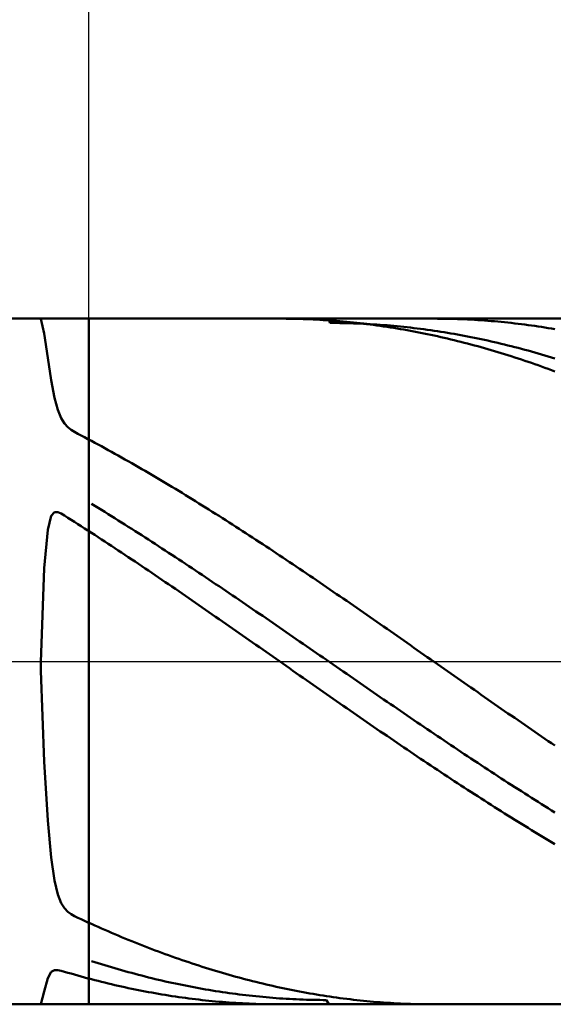
# Model space of a CAD drawing. Units: millimetres. Extents: x -69 to 36, y -20 to 52.
# Drawn here: x -1 to 7, y -5 to 9 of the extents above; entities that cross this region are included whole.
import ezdxf

# ---------------------------------------------------------------- set-up
doc = ezdxf.new("R2010")
doc.units = ezdxf.units.MM
doc.linetypes.add('LONGDASHDASH', pattern=[7, 4, -1, 1, -1])
for name, color, linetype, lineweight in [('1', 4, 'CONTINUOUS', 50), ('2', 7, 'CONTINUOUS', 25), ('4', 2, 'LONGDASHDASH', 25), ('CUT', 1, 'CONTINUOUS', 25), ('NOCUT', 7, 'CONTINUOUS', 25), ('SK1', 4, 'CONTINUOUS', 50), ('SK2', 7, 'CONTINUOUS', 25)]:
    doc.layers.add(name, color=color, linetype=linetype, lineweight=lineweight)
doc.styles.add('Monospac821 BT', font='txt', dxfattribs={"height": 3.5})
doc.dimstyles.get("Standard").update_dxf_attribs({"dimtxt": 3.5, "dimasz": 3, "dimexe": 1, "dimexo": 0.5, "dimgap": 0.8, "dimtad": 1, "dimtoh": 1, "dimzin": 1, "dimdsep": 46, "dimtxsty": 'Monospac821 BT', "dimcen": 2.5, "dimadec": 1, "dimazin": 0, "dimtfac": 1, "dimtdec": 4, "dimtix": 1, "dimtmove": 1, "dimatfit": 3, "dimfxl": 1, "dimtolj": 1, "dimtzin": 1, "dimarcsym": 0})

# ---------------------------------------------------------------- blocks, each defined once
blk = doc.blocks.new('*D746')
at = {"layer": 'SK2'}
for p, q in [((-51.999, 4.3), (-51.999, 47.046578)), ((14.001, 0), (14.001, 47.046578)), ((14.001, 45.046578), (-51.999, 45.046578))]:
    blk.add_line(p, q, dxfattribs=at)
at = {"layer": 'SK2', "color": 0}
for p in [(-51.999, 45.046578), (-51.999, 4.3), (14.001, 0)]:
    blk.add_point(p, dxfattribs=at)
at = {"layer": 'SK2'}
for points in [[(-51.999, 45.046578), (-49.520388, 45.372894), (-49.520388, 44.720263)], [(14.001, 45.046578), (11.522388, 44.720263), (11.522388, 45.372894)]]:
    blk.add_solid(points, dxfattribs=at)
at = {"layer": 'SK2', "insert": (-18.999, 45.046578), "char_height": 2, "attachment_point": 8}
blk.add_mtext('66+2', dxfattribs=at)
blk = doc.blocks.new('*D77e')
at = {"layer": '2'}
for p, q in [((0.001, 5), (0.001, 22.550831)), ((14.001, 0), (14.001, 22.550831)), ((14.001, 20.550831), (0.001, 20.550831))]:
    blk.add_line(p, q, dxfattribs=at)
at = {"layer": '2', "color": 0}
for p in [(0.001, 20.550831), (0.001, 5), (14.001, 0)]:
    blk.add_point(p, dxfattribs=at)
at = {"layer": '2'}
for points in [[(0.001, 20.550831), (2.479612, 20.877146), (2.479612, 20.224515)], [(14.001, 20.550831), (11.522388, 20.224515), (11.522388, 20.877146)]]:
    blk.add_solid(points, dxfattribs=at)
at = {"layer": '2', "insert": (7.001, 20.550831), "char_height": 2, "attachment_point": 8}
blk.add_mtext('14', dxfattribs=at)

msp = doc.modelspace()

# ---------------------------------------------------------------- linework, layer by layer
at = {"layer": '1'}
for p, q in [((0.001, 5), (0, 5)), ((0, 5), (0, -5)), ((0, 5), (0, -5)), ((13.701, 5), (0.001, 5)), ((0.001, 5), (0.001, -5)), ((0.001, 5), (0.001, -5)), ((2.829, 4.999902), (2.784352, 5)), ((2.878, 4.99957), (2.829, 4.999902)), ((2.927, 4.999002), (2.878, 4.99957)), ((2.976, 4.998199), (2.927, 4.999002)), ((3.025, 4.997161), (2.976, 4.998199)), ((3.074, 4.995887), (3.025, 4.997161)), ((3.123, 4.994378), (3.074, 4.995887)), ((3.172, 4.992634), (3.123, 4.994378)), ((3.221, 4.990655), (3.172, 4.992634)), ((3.27, 4.988441), (3.221, 4.990655)), ((3.319, 4.985992), (3.27, 4.988441)), ((3.368, 4.983308), (3.319, 4.985992)), ((3.417, 4.980389), (3.368, 4.983308)), ((3.466, 4.977236), (3.417, 4.980389)), ((3.515, 4.973849), (3.466, 4.977236)), ((3.515, 4.937774), (3.497623, 5)), ((3.564, 4.970227), (3.515, 4.973849)), ((3.564, 4.937576), (3.515, 4.937774)), ((3.613, 4.966372), (3.564, 4.970227)), ((3.613, 4.937144), (3.564, 4.937576)), ((3.662, 4.962282), (3.613, 4.966372)), ((3.662, 4.936481), (3.613, 4.937144)), ((3.711, 4.957959), (3.662, 4.962282)), ((3.711, 4.935585), (3.662, 4.936481)), ((3.76, 4.953402), (3.711, 4.957959)), ((3.76, 4.934456), (3.711, 4.935585)), ((3.809, 4.948612), (3.76, 4.953402)), ((3.809, 4.933095), (3.76, 4.934456)), ((3.858, 4.94359), (3.809, 4.948612)), ((3.858, 4.931502), (3.809, 4.933095)), ((3.907, 4.938334), (3.858, 4.94359)), ((3.907, 4.929677), (3.858, 4.931502)), ((3.956, 4.932846), (3.907, 4.938334)), ((3.956, 4.927619), (3.907, 4.929677)), ((4.005, 4.927125), (3.956, 4.932846)), ((4.005, 4.92533), (3.956, 4.927619)), ((4.054, 4.921173), (4.005, 4.927125)), ((4.054, 4.922808), (4.005, 4.92533)), ((4.103, 4.920055), (4.054, 4.922808)), ((4.103, 4.914989), (4.054, 4.921173)), ((4.152, 4.91707), (4.103, 4.920055)), ((4.152, 4.908573), (4.103, 4.914989)), ((4.201, 4.913853), (4.152, 4.91707)), ((4.201, 4.901926), (4.152, 4.908573)), ((4.25, 4.910406), (4.201, 4.913853)), ((4.25, 4.895049), (4.201, 4.901926)), ((4.299, 4.906727), (4.25, 4.910406)), ((4.299, 4.887941), (4.25, 4.895049)), ((4.348, 4.902816), (4.299, 4.906727)), ((4.348, 4.880602), (4.299, 4.887941)), ((4.397, 4.898675), (4.348, 4.902816)), ((4.446, 4.894304), (4.397, 4.898675)), ((4.495, 4.889702), (4.446, 4.894304)), ((4.544, 4.884869), (4.495, 4.889702)), ((4.593, 4.879807), (4.544, 4.884869)), ((5.034, 4.999998), (5.027681, 5)), ((5.083, 4.99985), (5.034, 4.999998)), ((5.132, 4.999466), (5.083, 4.99985)), ((5.181, 4.998848), (5.132, 4.999466)), ((5.23, 4.997993), (5.181, 4.998848)), ((5.279, 4.996904), (5.23, 4.997993)), ((5.328, 4.995579), (5.279, 4.996904)), ((5.377, 4.994018), (5.328, 4.995579)), ((5.426, 4.992223), (5.377, 4.994018)), ((5.475, 4.990193), (5.426, 4.992223)), ((5.524, 4.987927), (5.475, 4.990193)), ((5.573, 4.985427), (5.524, 4.987927)), ((5.622, 4.982692), (5.573, 4.985427)), ((5.671, 4.979723), (5.622, 4.982692)), ((5.72, 4.976519), (5.671, 4.979723)), ((5.769, 4.97308), (5.72, 4.976519)), ((5.818, 4.969408), (5.769, 4.97308)), ((5.867, 4.965501), (5.818, 4.969408)), ((5.916, 4.961361), (5.867, 4.965501)), ((5.965, 4.956987), (5.916, 4.961361)), ((6.014, 4.952379), (5.965, 4.956987)), ((6.063, 4.947539), (6.014, 4.952379)), ((6.112, 4.942465), (6.063, 4.947539)), ((6.161, 4.937159), (6.112, 4.942465)), ((6.21, 4.93162), (6.161, 4.937159)), ((6.259, 4.925849), (6.21, 4.93162)), ((6.308, 4.919846), (6.259, 4.925849)), ((6.357, 4.913611), (6.308, 4.919846)), ((6.406, 4.907145), (6.357, 4.913611)), ((6.455, 4.900448), (6.406, 4.907145)), ((6.504, 4.89352), (6.455, 4.900448)), ((6.553, 4.886362), (6.504, 4.89352)), ((6.602, 4.878974), (6.553, 4.886362)), ((4.397, 4.873034), (4.348, 4.880602)), ((4.446, 4.865237), (4.397, 4.873034)), ((4.495, 4.85721), (4.446, 4.865237)), ((4.544, 4.848955), (4.495, 4.85721)), ((4.593, 4.840471), (4.544, 4.848955)), ((4.642, 4.874515), (4.593, 4.879807)), ((4.642, 4.83176), (4.593, 4.840471)), ((4.691, 4.868993), (4.642, 4.874515)), ((4.691, 4.822821), (4.642, 4.83176)), ((4.74, 4.863242), (4.691, 4.868993)), ((4.74, 4.813655), (4.691, 4.822821)), ((4.789, 4.857262), (4.74, 4.863242)), ((4.789, 4.804262), (4.74, 4.813655)), ((4.838, 4.851054), (4.789, 4.857262)), ((4.838, 4.794643), (4.789, 4.804262)), ((4.887, 4.844617), (4.838, 4.851054)), ((4.887, 4.784798), (4.838, 4.794643)), ((4.936, 4.837952), (4.887, 4.844617)), ((4.936, 4.774728), (4.887, 4.784798)), ((4.985, 4.831059), (4.936, 4.837952)), ((4.985, 4.764433), (4.936, 4.774728)), ((5.034, 4.823938), (4.985, 4.831059)), ((5.034, 4.753914), (4.985, 4.764433)), ((5.083, 4.816591), (5.034, 4.823938)), ((5.083, 4.74317), (5.034, 4.753914)), ((5.132, 4.809016), (5.083, 4.816591)), ((5.132, 4.732204), (5.083, 4.74317)), ((5.181, 4.801215), (5.132, 4.809016)), ((5.23, 4.793188), (5.181, 4.801215)), ((5.279, 4.784936), (5.23, 4.793188)), ((5.328, 4.776458), (5.279, 4.784936)), ((5.377, 4.767755), (5.328, 4.776458)), ((5.426, 4.758828), (5.377, 4.767755)), ((5.475, 4.749676), (5.426, 4.758828)), ((5.524, 4.740301), (5.475, 4.749676)), ((5.573, 4.730703), (5.524, 4.740301)), ((6.651, 4.871356), (6.602, 4.878974)), ((6.7, 4.863508), (6.651, 4.871356)), ((6.749, 4.855432), (6.7, 4.863508)), ((6.798, 4.847127), (6.749, 4.855432)), ((5.181, 4.721015), (5.132, 4.732204)), ((5.23, 4.709603), (5.181, 4.721015)), ((5.279, 4.69797), (5.23, 4.709603)), ((5.328, 4.686115), (5.279, 4.69797)), ((5.377, 4.67404), (5.328, 4.686115)), ((5.426, 4.661744), (5.377, 4.67404)), ((5.475, 4.64923), (5.426, 4.661744)), ((5.524, 4.636496), (5.475, 4.64923)), ((5.573, 4.623544), (5.524, 4.636496)), ((5.622, 4.720882), (5.573, 4.730703)), ((5.622, 4.610374), (5.573, 4.623544)), ((5.671, 4.710838), (5.622, 4.720882)), ((5.671, 4.596987), (5.622, 4.610374)), ((5.72, 4.700573), (5.671, 4.710838)), ((5.72, 4.583384), (5.671, 4.596987)), ((5.769, 4.690087), (5.72, 4.700573)), ((5.818, 4.679379), (5.769, 4.690087)), ((5.867, 4.668452), (5.818, 4.679379)), ((5.916, 4.657304), (5.867, 4.668452)), ((5.965, 4.645937), (5.916, 4.657304)), ((6.014, 4.634352), (5.965, 4.645937)), ((6.063, 4.622548), (6.014, 4.634352)), ((6.112, 4.610527), (6.063, 4.622548)), ((6.161, 4.598288), (6.112, 4.610527)), ((6.21, 4.585833), (6.161, 4.598288)), ((5.769, 4.569565), (5.72, 4.583384)), ((5.818, 4.55553), (5.769, 4.569565)), ((5.867, 4.541281), (5.818, 4.55553)), ((5.916, 4.526819), (5.867, 4.541281)), ((5.965, 4.512143), (5.916, 4.526819)), ((6.014, 4.497255), (5.965, 4.512143)), ((6.063, 4.482155), (6.014, 4.497255)), ((6.112, 4.466844), (6.063, 4.482155)), ((6.161, 4.451322), (6.112, 4.466844)), ((6.259, 4.573162), (6.21, 4.585833)), ((6.308, 4.560276), (6.259, 4.573162)), ((6.357, 4.547175), (6.308, 4.560276)), ((6.406, 4.533859), (6.357, 4.547175)), ((6.455, 4.520331), (6.406, 4.533859)), ((6.504, 4.506589), (6.455, 4.520331)), ((6.553, 4.492636), (6.504, 4.506589)), ((6.602, 4.47847), (6.553, 4.492636)), ((6.651, 4.464094), (6.602, 4.47847)), ((6.7, 4.449508), (6.651, 4.464094)), ((6.21, 4.435591), (6.161, 4.451322)), ((6.259, 4.419651), (6.21, 4.435591)), ((6.308, 4.403503), (6.259, 4.419651)), ((6.357, 4.387148), (6.308, 4.403503)), ((6.406, 4.370586), (6.357, 4.387148)), ((6.455, 4.353818), (6.406, 4.370586)), ((6.504, 4.336845), (6.455, 4.353818)), ((6.553, 4.319668), (6.504, 4.336845)), ((6.602, 4.302288), (6.553, 4.319668)), ((6.749, 4.434712), (6.7, 4.449508)), ((6.798, 4.419707), (6.749, 4.434712)), ((6.651, 4.284705), (6.602, 4.302288)), ((6.7, 4.26692), (6.651, 4.284705)), ((6.749, 4.248935), (6.7, 4.26692)), ((6.798, 4.230749), (6.749, 4.248935)), ((0, 3.236665), (0.036, 3.217426)), ((0.085, 3.191087), (0.036, 3.217426)), ((0.134, 3.164598), (0.085, 3.191087)), ((0.183, 3.13796), (0.134, 3.164598)), ((0.232, 3.111175), (0.183, 3.13796)), ((0.281, 3.084243), (0.232, 3.111175)), ((0.33, 3.057165), (0.281, 3.084243)), ((0.379, 3.029944), (0.33, 3.057165)), ((0.428, 3.00258), (0.379, 3.029944)), ((0.477, 2.975075), (0.428, 3.00258)), ((0.526, 2.947429), (0.477, 2.975075)), ((0.575, 2.919645), (0.526, 2.947429)), ((0.624, 2.891724), (0.575, 2.919645)), ((0.673, 2.863666), (0.624, 2.891724)), ((0.722, 2.835473), (0.673, 2.863666)), ((0.771, 2.807147), (0.722, 2.835473)), ((0.82, 2.778689), (0.771, 2.807147)), ((0.869, 2.750099), (0.82, 2.778689)), ((0.918, 2.721381), (0.869, 2.750099)), ((0.967, 2.692534), (0.918, 2.721381)), ((1.016, 2.66356), (0.967, 2.692534)), ((1.065, 2.634461), (1.016, 2.66356)), ((1.114, 2.605238), (1.065, 2.634461)), ((1.163, 2.575892), (1.114, 2.605238)), ((1.212, 2.546425), (1.163, 2.575892)), ((1.261, 2.516838), (1.212, 2.546425)), ((1.31, 2.487133), (1.261, 2.516838)), ((1.359, 2.45731), (1.31, 2.487133)), ((1.408, 2.427372), (1.359, 2.45731)), ((0.085, 2.271004), (0.036, 2.301038)), ((1.457, 2.397319), (1.408, 2.427372)), ((1.506, 2.367154), (1.457, 2.397319)), ((1.555, 2.336877), (1.506, 2.367154)), ((1.604, 2.30649), (1.555, 2.336877)), ((1.653, 2.275994), (1.604, 2.30649)), ((0.134, 2.240864), (0.085, 2.271004)), ((0.183, 2.210618), (0.134, 2.240864)), ((0.232, 2.180269), (0.183, 2.210618)), ((0.281, 2.149816), (0.232, 2.180269)), ((1.702, 2.245391), (1.653, 2.275994)), ((1.751, 2.214683), (1.702, 2.245391)), ((1.8, 2.18387), (1.751, 2.214683)), ((1.849, 2.152954), (1.8, 2.18387)), ((0.33, 2.119263), (0.281, 2.149816)), ((0.379, 2.088609), (0.33, 2.119263)), ((0.428, 2.057857), (0.379, 2.088609)), ((0.477, 2.027009), (0.428, 2.057857)), ((0.526, 1.996064), (0.477, 2.027009)), ((1.898, 2.121937), (1.849, 2.152954)), ((1.947, 2.09082), (1.898, 2.121937)), ((1.996, 2.059605), (1.947, 2.09082)), ((2.045, 2.028293), (1.996, 2.059605)), ((2.094, 1.996885), (2.045, 2.028293)), ((0.036, 1.877255), (0, 1.900586)), ((0.085, 1.845411), (0.036, 1.877255)), ((0.575, 1.965026), (0.526, 1.996064)), ((0.624, 1.933896), (0.575, 1.965026)), ((0.673, 1.902674), (0.624, 1.933896)), ((0.722, 1.871362), (0.673, 1.902674)), ((0.771, 1.839963), (0.722, 1.871362)), ((2.143, 1.965383), (2.094, 1.996885)), ((2.192, 1.933789), (2.143, 1.965383)), ((2.241, 1.902103), (2.192, 1.933789)), ((2.29, 1.870328), (2.241, 1.902103)), ((2.339, 1.838465), (2.29, 1.870328)), ((0.134, 1.81348), (0.085, 1.845411)), ((0.183, 1.781464), (0.134, 1.81348)), ((0.232, 1.749363), (0.183, 1.781464)), ((0.281, 1.717181), (0.232, 1.749363)), ((0.82, 1.808477), (0.771, 1.839963)), ((0.869, 1.776906), (0.82, 1.808477)), ((0.918, 1.745251), (0.869, 1.776906)), ((0.967, 1.713514), (0.918, 1.745251)), ((2.388, 1.806515), (2.339, 1.838465)), ((2.437, 1.774481), (2.388, 1.806515)), ((2.486, 1.742362), (2.437, 1.774481)), ((2.535, 1.710162), (2.486, 1.742362)), ((0.33, 1.684917), (0.281, 1.717181)), ((0.379, 1.652575), (0.33, 1.684917)), ((0.428, 1.620154), (0.379, 1.652575)), ((0.477, 1.587657), (0.428, 1.620154)), ((0.526, 1.555085), (0.477, 1.587657)), ((1.016, 1.681696), (0.967, 1.713514)), ((1.065, 1.649799), (1.016, 1.681696)), ((1.114, 1.617824), (1.065, 1.649799)), ((1.163, 1.585773), (1.114, 1.617824)), ((1.212, 1.553648), (1.163, 1.585773)), ((2.584, 1.677881), (2.535, 1.710162)), ((2.633, 1.645521), (2.584, 1.677881)), ((2.682, 1.613084), (2.633, 1.645521)), ((2.731, 1.58057), (2.682, 1.613084)), ((2.78, 1.547983), (2.731, 1.58057)), ((0.575, 1.52244), (0.526, 1.555085)), ((0.624, 1.489724), (0.575, 1.52244)), ((0.673, 1.456937), (0.624, 1.489724)), ((0.722, 1.424082), (0.673, 1.456937)), ((1.261, 1.521449), (1.212, 1.553648)), ((1.31, 1.489179), (1.261, 1.521449)), ((1.359, 1.456839), (1.31, 1.489179)), ((1.408, 1.42443), (1.359, 1.456839)), ((2.829, 1.515322), (2.78, 1.547983)), ((2.878, 1.48259), (2.829, 1.515322)), ((2.927, 1.449788), (2.878, 1.48259)), ((2.976, 1.416918), (2.927, 1.449788)), ((0.771, 1.391159), (0.722, 1.424082)), ((0.82, 1.358172), (0.771, 1.391159)), ((0.869, 1.32512), (0.82, 1.358172)), ((0.918, 1.292005), (0.869, 1.32512)), ((1.457, 1.391953), (1.408, 1.42443)), ((1.506, 1.359412), (1.457, 1.391953)), ((1.555, 1.326806), (1.506, 1.359412)), ((1.604, 1.294138), (1.555, 1.326806)), ((1.653, 1.261409), (1.604, 1.294138)), ((3.025, 1.383981), (2.976, 1.416918)), ((3.074, 1.350979), (3.025, 1.383981)), ((3.123, 1.317914), (3.074, 1.350979)), ((3.172, 1.284786), (3.123, 1.317914)), ((0.967, 1.25883), (0.918, 1.292005)), ((1.016, 1.225596), (0.967, 1.25883)), ((1.065, 1.192304), (1.016, 1.225596)), ((1.114, 1.158956), (1.065, 1.192304)), ((1.163, 1.125553), (1.114, 1.158956)), ((1.702, 1.228621), (1.653, 1.261409)), ((1.751, 1.195774), (1.702, 1.228621)), ((1.8, 1.162872), (1.751, 1.195774)), ((1.849, 1.129914), (1.8, 1.162872)), ((3.221, 1.251598), (3.172, 1.284786)), ((3.27, 1.218351), (3.221, 1.251598)), ((3.319, 1.185047), (3.27, 1.218351)), ((3.368, 1.151687), (3.319, 1.185047)), ((3.417, 1.118272), (3.368, 1.151687)), ((1.212, 1.092097), (1.163, 1.125553)), ((1.261, 1.05859), (1.212, 1.092097)), ((1.31, 1.025033), (1.261, 1.05859)), ((1.359, 0.991428), (1.31, 1.025033)), ((1.898, 1.096904), (1.849, 1.129914)), ((1.947, 1.063841), (1.898, 1.096904)), ((1.996, 1.030729), (1.947, 1.063841)), ((2.045, 0.997568), (1.996, 1.030729)), ((3.466, 1.084805), (3.417, 1.118272)), ((3.515, 1.051287), (3.466, 1.084805)), ((3.564, 1.017719), (3.515, 1.051287)), ((3.613, 0.984103), (3.564, 1.017719)), ((1.408, 0.957776), (1.359, 0.991428)), ((1.457, 0.924079), (1.408, 0.957776)), ((1.506, 0.890338), (1.457, 0.924079)), ((1.555, 0.856555), (1.506, 0.890338)), ((2.094, 0.96436), (2.045, 0.997568)), ((2.143, 0.931107), (2.094, 0.96436)), ((2.192, 0.89781), (2.143, 0.931107)), ((2.241, 0.864471), (2.192, 0.89781)), ((2.29, 0.831091), (2.241, 0.864471)), ((3.662, 0.950442), (3.613, 0.984103)), ((3.711, 0.916735), (3.662, 0.950442)), ((3.76, 0.882985), (3.711, 0.916735)), ((3.809, 0.849193), (3.76, 0.882985)), ((1.604, 0.822733), (1.555, 0.856555)), ((1.653, 0.788871), (1.604, 0.822733)), ((1.702, 0.754972), (1.653, 0.788871)), ((1.751, 0.721038), (1.702, 0.754972)), ((1.8, 0.68707), (1.751, 0.721038)), ((2.339, 0.797672), (2.29, 0.831091)), ((2.388, 0.764215), (2.339, 0.797672)), ((2.437, 0.730722), (2.388, 0.764215)), ((2.486, 0.697195), (2.437, 0.730722)), ((3.858, 0.815362), (3.809, 0.849193)), ((3.907, 0.781492), (3.858, 0.815362)), ((3.956, 0.747586), (3.907, 0.781492)), ((4.005, 0.713644), (3.956, 0.747586)), ((1.849, 0.653069), (1.8, 0.68707)), ((1.898, 0.619038), (1.849, 0.653069)), ((1.947, 0.584977), (1.898, 0.619038)), ((1.996, 0.550889), (1.947, 0.584977)), ((2.535, 0.663635), (2.486, 0.697195)), ((2.584, 0.630044), (2.535, 0.663635)), ((2.633, 0.596423), (2.584, 0.630044)), ((2.682, 0.562774), (2.633, 0.596423)), ((4.054, 0.679668), (4.005, 0.713644)), ((4.103, 0.645661), (4.054, 0.679668)), ((4.152, 0.611623), (4.103, 0.645661)), ((4.201, 0.577556), (4.152, 0.611623)), ((4.25, 0.543463), (4.201, 0.577556)), ((2.045, 0.516775), (1.996, 0.550889)), ((2.094, 0.482637), (2.045, 0.516775)), ((2.143, 0.448476), (2.094, 0.482637)), ((2.192, 0.414294), (2.143, 0.448476)), ((2.731, 0.529098), (2.682, 0.562774)), ((2.78, 0.495398), (2.731, 0.529098)), ((2.829, 0.461674), (2.78, 0.495398)), ((2.878, 0.427929), (2.829, 0.461674)), ((4.299, 0.509343), (4.25, 0.543463)), ((4.348, 0.4752), (4.299, 0.509343)), ((4.397, 0.441034), (4.348, 0.4752)), ((4.446, 0.406847), (4.397, 0.441034)), ((2.241, 0.380092), (2.192, 0.414294)), ((2.29, 0.345872), (2.241, 0.380092)), ((2.339, 0.311637), (2.29, 0.345872)), ((2.388, 0.277386), (2.339, 0.311637)), ((2.927, 0.394163), (2.878, 0.427929)), ((2.976, 0.360379), (2.927, 0.394163)), ((3.025, 0.326578), (2.976, 0.360379)), ((3.074, 0.292761), (3.025, 0.326578)), ((3.123, 0.258931), (3.074, 0.292761)), ((4.495, 0.372642), (4.446, 0.406847)), ((4.544, 0.338418), (4.495, 0.372642)), ((4.593, 0.304179), (4.544, 0.338418)), ((4.642, 0.269926), (4.593, 0.304179)), ((2.437, 0.243122), (2.388, 0.277386)), ((2.486, 0.208847), (2.437, 0.243122)), ((2.535, 0.174563), (2.486, 0.208847)), ((2.584, 0.140269), (2.535, 0.174563)), ((3.172, 0.225089), (3.123, 0.258931)), ((3.221, 0.191236), (3.172, 0.225089)), ((3.27, 0.157373), (3.221, 0.191236)), ((3.319, 0.123504), (3.27, 0.157373)), ((4.691, 0.23566), (4.642, 0.269926)), ((4.74, 0.201382), (4.691, 0.23566)), ((4.789, 0.167095), (4.74, 0.201382)), ((4.838, 0.132801), (4.789, 0.167095)), ((2.633, 0.10597), (2.584, 0.140269)), ((2.682, 0.071665), (2.633, 0.10597)), ((2.731, 0.037357), (2.682, 0.071665)), ((2.78, 0.003047), (2.731, 0.037357)), ((2.829, -0.031263), (2.78, 0.003047)), ((3.368, 0.089629), (3.319, 0.123504)), ((3.417, 0.055749), (3.368, 0.089629)), ((3.466, 0.021867), (3.417, 0.055749)), ((3.515, -0.012016), (3.466, 0.021867)), ((4.887, 0.0985), (4.838, 0.132801)), ((4.936, 0.064194), (4.887, 0.0985)), ((4.985, 0.029886), (4.936, 0.064194)), ((5.034, -0.004424), (4.985, 0.029886)), ((2.878, -0.065571), (2.829, -0.031263)), ((2.927, -0.099877), (2.878, -0.065571)), ((2.976, -0.134177), (2.927, -0.099877)), ((3.025, -0.168472), (2.976, -0.134177)), ((3.564, -0.045899), (3.515, -0.012016)), ((3.613, -0.079779), (3.564, -0.045899)), ((3.662, -0.113656), (3.613, -0.079779)), ((3.711, -0.147527), (3.662, -0.113656)), ((5.083, -0.038734), (5.034, -0.004424)), ((5.132, -0.073042), (5.083, -0.038734)), ((5.181, -0.107347), (5.132, -0.073042)), ((5.23, -0.141646), (5.181, -0.107347)), ((5.279, -0.175939), (5.23, -0.141646)), ((3.074, -0.202758), (3.025, -0.168472)), ((3.123, -0.237035), (3.074, -0.202758)), ((3.172, -0.271301), (3.123, -0.237035)), ((3.221, -0.305554), (3.172, -0.271301)), ((3.76, -0.181392), (3.711, -0.147527)), ((3.809, -0.215248), (3.76, -0.181392)), ((3.858, -0.249093), (3.809, -0.215248)), ((3.907, -0.282927), (3.858, -0.249093)), ((3.956, -0.316748), (3.907, -0.282927)), ((5.328, -0.210223), (5.279, -0.175939)), ((5.377, -0.244498), (5.328, -0.210223)), ((5.426, -0.278761), (5.377, -0.244498)), ((5.475, -0.313011), (5.426, -0.278761)), ((3.27, -0.339792), (3.221, -0.305554)), ((3.319, -0.374015), (3.27, -0.339792)), ((3.368, -0.40822), (3.319, -0.374015)), ((3.417, -0.442406), (3.368, -0.40822)), ((4.005, -0.350554), (3.956, -0.316748)), ((4.054, -0.384343), (4.005, -0.350554)), ((4.103, -0.418114), (4.054, -0.384343)), ((4.152, -0.451866), (4.103, -0.418114)), ((5.524, -0.347246), (5.475, -0.313011)), ((5.573, -0.381465), (5.524, -0.347246)), ((5.622, -0.415666), (5.573, -0.381465)), ((5.671, -0.449847), (5.622, -0.415666)), ((3.466, -0.476571), (3.417, -0.442406)), ((3.515, -0.510713), (3.466, -0.476571)), ((3.564, -0.544832), (3.515, -0.510713)), ((3.613, -0.578924), (3.564, -0.544832)), ((4.201, -0.485596), (4.152, -0.451866)), ((4.25, -0.519303), (4.201, -0.485596)), ((4.299, -0.552986), (4.25, -0.519303)), ((4.348, -0.586643), (4.299, -0.552986)), ((5.72, -0.484008), (5.671, -0.449847)), ((5.769, -0.518145), (5.72, -0.484008)), ((5.818, -0.552258), (5.769, -0.518145)), ((5.867, -0.586345), (5.818, -0.552258)), ((3.662, -0.61299), (3.613, -0.578924)), ((3.711, -0.647026), (3.662, -0.61299)), ((3.76, -0.681033), (3.711, -0.647026)), ((3.809, -0.715007), (3.76, -0.681033)), ((3.858, -0.748947), (3.809, -0.715007)), ((4.397, -0.620272), (4.348, -0.586643)), ((4.446, -0.653872), (4.397, -0.620272)), ((4.495, -0.687441), (4.446, -0.653872)), ((4.544, -0.720978), (4.495, -0.687441)), ((5.916, -0.620404), (5.867, -0.586345)), ((5.965, -0.654434), (5.916, -0.620404)), ((6.014, -0.688434), (5.965, -0.654434)), ((6.063, -0.722401), (6.014, -0.688434)), ((3.907, -0.782852), (3.858, -0.748947)), ((3.956, -0.816721), (3.907, -0.782852)), ((4.005, -0.850551), (3.956, -0.816721)), ((4.054, -0.88434), (4.005, -0.850551)), ((4.593, -0.754481), (4.544, -0.720978)), ((4.642, -0.787949), (4.593, -0.754481)), ((4.691, -0.821379), (4.642, -0.787949)), ((4.74, -0.85477), (4.691, -0.821379)), ((4.789, -0.888122), (4.74, -0.85477)), ((6.112, -0.756334), (6.063, -0.722401)), ((6.161, -0.790231), (6.112, -0.756334)), ((6.21, -0.824091), (6.161, -0.790231)), ((6.259, -0.857912), (6.21, -0.824091)), ((6.308, -0.891693), (6.259, -0.857912)), ((4.103, -0.918089), (4.054, -0.88434)), ((4.152, -0.951794), (4.103, -0.918089)), ((4.201, -0.985454), (4.152, -0.951794)), ((4.25, -1.019067), (4.201, -0.985454)), ((4.838, -0.921431), (4.789, -0.888122)), ((4.887, -0.954697), (4.838, -0.921431)), ((4.936, -0.987919), (4.887, -0.954697)), ((4.985, -1.021093), (4.936, -0.987919)), ((6.357, -0.925432), (6.308, -0.891693)), ((6.406, -0.959127), (6.357, -0.925432)), ((6.455, -0.992777), (6.406, -0.959127)), ((6.504, -1.026381), (6.455, -0.992777)), ((4.299, -1.052633), (4.25, -1.019067)), ((4.348, -1.086149), (4.299, -1.052633)), ((4.397, -1.119614), (4.348, -1.086149)), ((4.446, -1.153027), (4.397, -1.119614)), ((5.034, -1.05422), (4.985, -1.021093)), ((5.083, -1.087297), (5.034, -1.05422)), ((5.132, -1.120323), (5.083, -1.087297)), ((5.181, -1.153296), (5.132, -1.120323)), ((6.553, -1.059936), (6.504, -1.026381)), ((6.602, -1.093441), (6.553, -1.059936)), ((6.651, -1.126895), (6.602, -1.093441)), ((6.7, -1.160295), (6.651, -1.126895)), ((4.495, -1.186385), (4.446, -1.153027)), ((4.544, -1.219687), (4.495, -1.186385)), ((4.593, -1.252931), (4.544, -1.219687)), ((4.642, -1.286117), (4.593, -1.252931)), ((4.691, -1.319242), (4.642, -1.286117)), ((5.23, -1.186214), (5.181, -1.153296)), ((5.279, -1.219077), (5.23, -1.186214)), ((5.328, -1.251883), (5.279, -1.219077)), ((5.377, -1.284629), (5.328, -1.251883)), ((5.426, -1.317315), (5.377, -1.284629)), ((6.749, -1.193641), (6.7, -1.160295)), ((6.798, -1.226931), (6.749, -1.193641)), ((4.74, -1.352305), (4.691, -1.319242)), ((4.789, -1.385305), (4.74, -1.352305)), ((4.838, -1.418239), (4.789, -1.385305)), ((4.887, -1.451106), (4.838, -1.418239)), ((5.475, -1.349939), (5.426, -1.317315)), ((5.524, -1.382499), (5.475, -1.349939)), ((5.573, -1.414995), (5.524, -1.382499)), ((5.622, -1.447423), (5.573, -1.414995)), ((4.936, -1.483905), (4.887, -1.451106)), ((4.985, -1.516634), (4.936, -1.483905)), ((5.034, -1.549292), (4.985, -1.516634)), ((5.083, -1.581877), (5.034, -1.549292)), ((5.671, -1.479784), (5.622, -1.447423)), ((5.72, -1.512075), (5.671, -1.479784)), ((5.769, -1.544294), (5.72, -1.512075)), ((5.818, -1.576441), (5.769, -1.544294)), ((5.867, -1.608514), (5.818, -1.576441)), ((5.132, -1.614387), (5.083, -1.581877)), ((5.181, -1.646821), (5.132, -1.614387)), ((5.23, -1.679178), (5.181, -1.646821)), ((5.279, -1.711456), (5.23, -1.679178)), ((5.328, -1.743653), (5.279, -1.711456)), ((5.916, -1.640511), (5.867, -1.608514)), ((5.965, -1.672431), (5.916, -1.640511)), ((6.014, -1.704272), (5.965, -1.672431)), ((6.063, -1.736032), (6.014, -1.704272)), ((5.377, -1.775768), (5.328, -1.743653)), ((5.426, -1.807799), (5.377, -1.775768)), ((5.475, -1.839746), (5.426, -1.807799)), ((5.524, -1.871605), (5.475, -1.839746)), ((6.112, -1.767711), (6.063, -1.736032)), ((6.161, -1.799307), (6.112, -1.767711)), ((6.21, -1.830818), (6.161, -1.799307)), ((6.259, -1.862243), (6.21, -1.830818)), ((6.308, -1.89358), (6.259, -1.862243)), ((5.573, -1.903377), (5.524, -1.871605)), ((5.622, -1.935058), (5.573, -1.903377)), ((5.671, -1.966649), (5.622, -1.935058)), ((5.72, -1.998147), (5.671, -1.966649)), ((5.769, -2.029551), (5.72, -1.998147)), ((6.357, -1.924828), (6.308, -1.89358)), ((6.406, -1.955985), (6.357, -1.924828)), ((6.455, -1.98705), (6.406, -1.955985)), ((6.504, -2.018022), (6.455, -1.98705)), ((5.818, -2.06086), (5.769, -2.029551)), ((5.867, -2.092071), (5.818, -2.06086)), ((5.916, -2.123184), (5.867, -2.092071)), ((5.965, -2.154197), (5.916, -2.123184)), ((6.553, -2.048899), (6.504, -2.018022)), ((6.602, -2.079679), (6.553, -2.048899)), ((6.651, -2.110361), (6.602, -2.079679)), ((6.7, -2.140944), (6.651, -2.110361)), ((6.749, -2.171426), (6.7, -2.140944)), ((6.014, -2.185109), (5.965, -2.154197)), ((6.063, -2.215917), (6.014, -2.185109)), ((6.112, -2.246622), (6.063, -2.215917)), ((6.161, -2.27722), (6.112, -2.246622)), ((6.21, -2.307711), (6.161, -2.27722)), ((6.798, -2.201806), (6.749, -2.171426)), ((6.259, -2.338094), (6.21, -2.307711)), ((6.308, -2.368367), (6.259, -2.338094)), ((6.357, -2.398528), (6.308, -2.368367)), ((6.406, -2.428576), (6.357, -2.398528)), ((6.455, -2.458509), (6.406, -2.428576)), ((6.504, -2.488327), (6.455, -2.458509)), ((6.553, -2.518028), (6.504, -2.488327)), ((6.602, -2.54761), (6.553, -2.518028)), ((6.651, -2.577072), (6.602, -2.54761)), ((6.7, -2.606413), (6.651, -2.577072)), ((6.749, -2.635631), (6.7, -2.606413)), ((6.798, -2.664725), (6.749, -2.635631)), ((0, -3.811006), (0.036, -3.827293)), ((0.085, -3.849281), (0.036, -3.827293)), ((0.134, -3.871087), (0.085, -3.849281)), ((0.183, -3.892712), (0.134, -3.871087)), ((0.232, -3.914153), (0.183, -3.892712)), ((0.281, -3.935409), (0.232, -3.914153)), ((0.33, -3.956481), (0.281, -3.935409)), ((0.379, -3.977366), (0.33, -3.956481)), ((0.428, -3.998064), (0.379, -3.977366)), ((0.477, -4.018573), (0.428, -3.998064)), ((0.526, -4.038893), (0.477, -4.018573)), ((0.575, -4.059023), (0.526, -4.038893)), ((0.624, -4.078962), (0.575, -4.059023)), ((0.673, -4.098709), (0.624, -4.078962)), ((0.722, -4.118263), (0.673, -4.098709)), ((0.771, -4.137623), (0.722, -4.118263)), ((0.82, -4.156788), (0.771, -4.137623)), ((0.869, -4.175758), (0.82, -4.156788)), ((0.918, -4.194531), (0.869, -4.175758)), ((0.967, -4.213106), (0.918, -4.194531)), ((1.016, -4.231483), (0.967, -4.213106)), ((1.065, -4.249661), (1.016, -4.231483)), ((1.114, -4.267638), (1.065, -4.249661)), ((1.163, -4.285415), (1.114, -4.267638)), ((1.212, -4.30299), (1.163, -4.285415)), ((1.261, -4.320362), (1.212, -4.30299)), ((0.085, -4.384552), (0.036, -4.368865)), ((0.134, -4.400033), (0.085, -4.384552)), ((0.183, -4.415306), (0.134, -4.400033)), ((0.232, -4.430371), (0.183, -4.415306)), ((0.281, -4.445228), (0.232, -4.430371)), ((0.33, -4.459875), (0.281, -4.445228)), ((1.31, -4.337531), (1.261, -4.320362)), ((1.359, -4.354495), (1.31, -4.337531)), ((1.408, -4.371255), (1.359, -4.354495)), ((1.457, -4.387808), (1.408, -4.371255)), ((1.506, -4.404155), (1.457, -4.387808)), ((1.555, -4.420295), (1.506, -4.404155)), ((1.604, -4.436227), (1.555, -4.420295)), ((1.653, -4.451949), (1.604, -4.436227)), ((0.379, -4.474312), (0.33, -4.459875)), ((0.428, -4.488539), (0.379, -4.474312)), ((0.477, -4.502554), (0.428, -4.488539)), ((0.526, -4.516358), (0.477, -4.502554)), ((0.575, -4.529948), (0.526, -4.516358)), ((0.624, -4.543326), (0.575, -4.529948)), ((0.673, -4.556489), (0.624, -4.543326)), ((0.722, -4.569438), (0.673, -4.556489)), ((0.771, -4.582171), (0.722, -4.569438)), ((0.82, -4.594689), (0.771, -4.582171)), ((0.869, -4.606991), (0.82, -4.594689)), ((1.702, -4.467462), (1.653, -4.451949)), ((1.751, -4.482765), (1.702, -4.467462)), ((1.8, -4.497856), (1.751, -4.482765)), ((1.849, -4.512736), (1.8, -4.497856)), ((1.898, -4.527403), (1.849, -4.512736)), ((1.947, -4.541858), (1.898, -4.527403)), ((1.996, -4.556098), (1.947, -4.541858)), ((2.045, -4.570123), (1.996, -4.556098)), ((2.094, -4.583934), (2.045, -4.570123)), ((2.143, -4.597529), (2.094, -4.583934)), ((0.036, -4.634211), (0, -4.624667)), ((0.085, -4.646984), (0.036, -4.634211)), ((0.134, -4.659538), (0.085, -4.646984)), ((0.183, -4.671872), (0.134, -4.659538)), ((0.232, -4.683986), (0.183, -4.671872)), ((0.281, -4.69588), (0.232, -4.683986)), ((0.33, -4.707553), (0.281, -4.69588)), ((0.379, -4.719004), (0.33, -4.707553)), ((0.428, -4.730233), (0.379, -4.719004)), ((0.477, -4.741239), (0.428, -4.730233)), ((0.918, -4.619076), (0.869, -4.606991)), ((0.967, -4.630943), (0.918, -4.619076)), ((1.016, -4.642592), (0.967, -4.630943)), ((1.065, -4.654022), (1.016, -4.642592)), ((1.114, -4.665234), (1.065, -4.654022)), ((1.163, -4.676225), (1.114, -4.665234)), ((1.212, -4.686997), (1.163, -4.676225)), ((1.261, -4.697547), (1.212, -4.686997)), ((1.31, -4.707877), (1.261, -4.697547)), ((1.359, -4.717985), (1.31, -4.707877)), ((1.408, -4.727871), (1.359, -4.717985)), ((1.457, -4.737534), (1.408, -4.727871)), ((1.506, -4.746974), (1.457, -4.737534)), ((2.192, -4.610907), (2.143, -4.597529)), ((2.241, -4.624068), (2.192, -4.610907)), ((2.29, -4.637011), (2.241, -4.624068)), ((2.339, -4.649736), (2.29, -4.637011)), ((2.388, -4.662242), (2.339, -4.649736)), ((2.437, -4.674529), (2.388, -4.662242)), ((2.486, -4.686595), (2.437, -4.674529)), ((2.535, -4.698441), (2.486, -4.686595)), ((2.584, -4.710065), (2.535, -4.698441)), ((2.633, -4.721468), (2.584, -4.710065)), ((2.682, -4.732648), (2.633, -4.721468)), ((2.731, -4.743606), (2.682, -4.732648)), ((0.526, -4.752022), (0.477, -4.741239)), ((0.575, -4.762581), (0.526, -4.752022)), ((0.624, -4.772916), (0.575, -4.762581)), ((0.673, -4.783026), (0.624, -4.772916)), ((0.722, -4.79291), (0.673, -4.783026)), ((0.771, -4.80257), (0.722, -4.79291)), ((0.82, -4.812003), (0.771, -4.80257)), ((0.869, -4.821209), (0.82, -4.812003)), ((0.918, -4.830189), (0.869, -4.821209)), ((0.967, -4.838941), (0.918, -4.830189)), ((1.016, -4.847465), (0.967, -4.838941)), ((1.065, -4.855761), (1.016, -4.847465)), ((1.114, -4.863828), (1.065, -4.855761)), ((1.163, -4.871666), (1.114, -4.863828)), ((1.212, -4.879275), (1.163, -4.871666)), ((1.261, -4.886654), (1.212, -4.879275)), ((1.555, -4.75619), (1.506, -4.746974)), ((1.604, -4.765183), (1.555, -4.75619)), ((1.653, -4.773951), (1.604, -4.765183)), ((1.702, -4.782494), (1.653, -4.773951)), ((1.751, -4.790812), (1.702, -4.782494)), ((1.8, -4.798905), (1.751, -4.790812)), ((1.849, -4.806772), (1.8, -4.798905)), ((1.898, -4.814412), (1.849, -4.806772)), ((1.947, -4.821825), (1.898, -4.814412)), ((1.996, -4.829012), (1.947, -4.821825)), ((2.045, -4.835971), (1.996, -4.829012)), ((2.094, -4.842703), (2.045, -4.835971)), ((2.143, -4.849206), (2.094, -4.842703)), ((2.192, -4.855481), (2.143, -4.849206)), ((2.241, -4.861527), (2.192, -4.855481)), ((2.29, -4.867345), (2.241, -4.861527)), ((2.339, -4.872933), (2.29, -4.867345)), ((2.388, -4.878292), (2.339, -4.872933)), ((2.437, -4.883421), (2.388, -4.878292)), ((2.78, -4.75434), (2.731, -4.743606)), ((2.829, -4.76485), (2.78, -4.75434)), ((2.878, -4.775136), (2.829, -4.76485)), ((2.927, -4.785197), (2.878, -4.775136)), ((2.976, -4.795033), (2.927, -4.785197)), ((3.025, -4.804643), (2.976, -4.795033)), ((3.074, -4.814027), (3.025, -4.804643)), ((3.123, -4.823184), (3.074, -4.814027)), ((3.172, -4.832114), (3.123, -4.823184)), ((3.221, -4.840816), (3.172, -4.832114)), ((3.27, -4.849291), (3.221, -4.840816)), ((3.319, -4.857537), (3.27, -4.849291)), ((3.368, -4.865554), (3.319, -4.857537)), ((3.417, -4.873343), (3.368, -4.865554)), ((3.466, -4.880901), (3.417, -4.873343)), ((3.515, -4.88823), (3.466, -4.880901)), ((0.001, -5), (0, -5)), ((13.701, -5), (0.001, -5)), ((1.31, -4.893803), (1.261, -4.886654)), ((1.359, -4.900721), (1.31, -4.893803)), ((1.408, -4.907409), (1.359, -4.900721)), ((1.457, -4.913866), (1.408, -4.907409)), ((1.506, -4.920091), (1.457, -4.913866)), ((1.555, -4.926085), (1.506, -4.920091)), ((1.604, -4.931847), (1.555, -4.926085)), ((1.653, -4.937376), (1.604, -4.931847)), ((1.702, -4.942673), (1.653, -4.937376)), ((1.751, -4.947737), (1.702, -4.942673)), ((1.8, -4.952569), (1.751, -4.947737)), ((1.849, -4.957167), (1.8, -4.952569)), ((1.898, -4.961531), (1.849, -4.957167)), ((1.947, -4.965662), (1.898, -4.961531)), ((1.996, -4.969559), (1.947, -4.965662)), ((2.045, -4.973223), (1.996, -4.969559)), ((2.094, -4.976652), (2.045, -4.973223)), ((2.143, -4.979846), (2.094, -4.976652)), ((2.192, -4.982807), (2.143, -4.979846)), ((2.241, -4.985532), (2.192, -4.982807)), ((2.29, -4.988023), (2.241, -4.985532)), ((2.339, -4.990279), (2.29, -4.988023)), ((2.388, -4.9923), (2.339, -4.990279)), ((2.437, -4.994086), (2.388, -4.9923)), ((2.486, -4.888321), (2.437, -4.883421)), ((2.486, -4.995636), (2.437, -4.994086)), ((2.535, -4.89299), (2.486, -4.888321)), ((2.535, -4.996952), (2.486, -4.995636)), ((2.584, -4.897428), (2.535, -4.89299)), ((2.584, -4.998032), (2.535, -4.996952)), ((2.633, -4.901636), (2.584, -4.897428)), ((2.633, -4.998877), (2.584, -4.998032)), ((2.682, -4.905614), (2.633, -4.901636)), ((2.682, -4.999486), (2.633, -4.998877)), ((2.731, -4.90936), (2.682, -4.905614)), ((2.731, -4.99986), (2.682, -4.999486)), ((2.78, -4.912875), (2.731, -4.90936)), ((2.78, -4.999999), (2.731, -4.99986)), ((2.829, -4.916159), (2.78, -4.912875)), ((2.784352, -5), (2.78, -4.999999)), ((2.878, -4.919211), (2.829, -4.916159)), ((2.927, -4.922032), (2.878, -4.919211)), ((2.976, -4.92462), (2.927, -4.922032)), ((3.025, -4.926977), (2.976, -4.92462)), ((3.074, -4.929102), (3.025, -4.926977)), ((3.123, -4.930995), (3.074, -4.929102)), ((3.172, -4.932656), (3.123, -4.930995)), ((3.221, -4.934084), (3.172, -4.932656)), ((3.27, -4.93528), (3.221, -4.934084)), ((3.319, -4.936244), (3.27, -4.93528)), ((3.368, -4.936975), (3.319, -4.936244)), ((3.417, -4.937474), (3.368, -4.936975)), ((3.466, -4.93774), (3.417, -4.937474)), ((3.497623, -5), (3.466, -4.93774)), ((3.564, -4.895329), (3.515, -4.88823)), ((3.613, -4.902198), (3.564, -4.895329)), ((3.662, -4.908835), (3.613, -4.902198)), ((3.711, -4.915241), (3.662, -4.908835)), ((3.76, -4.921416), (3.711, -4.915241)), ((3.809, -4.927359), (3.76, -4.921416)), ((3.858, -4.933071), (3.809, -4.927359)), ((3.907, -4.938549), (3.858, -4.933071)), ((3.956, -4.943796), (3.907, -4.938549)), ((4.005, -4.948809), (3.956, -4.943796)), ((4.054, -4.95359), (4.005, -4.948809)), ((4.103, -4.958137), (4.054, -4.95359)), ((4.152, -4.962451), (4.103, -4.958137)), ((4.201, -4.966531), (4.152, -4.962451)), ((4.25, -4.970377), (4.201, -4.966531)), ((4.299, -4.973989), (4.25, -4.970377)), ((4.348, -4.977367), (4.299, -4.973989)), ((4.397, -4.980511), (4.348, -4.977367)), ((4.446, -4.98342), (4.397, -4.980511)), ((4.495, -4.986094), (4.446, -4.98342)), ((4.544, -4.988534), (4.495, -4.986094)), ((4.593, -4.990739), (4.544, -4.988534)), ((4.642, -4.992709), (4.593, -4.990739)), ((4.691, -4.994443), (4.642, -4.992709)), ((4.74, -4.995943), (4.691, -4.994443)), ((4.789, -4.997207), (4.74, -4.995943)), ((4.838, -4.998236), (4.789, -4.997207)), ((4.887, -4.99903), (4.838, -4.998236)), ((4.936, -4.999588), (4.887, -4.99903)), ((4.985, -4.999911), (4.936, -4.999588)), ((5.027681, -5), (4.985, -4.999911))]:
    msp.add_line(p, q, dxfattribs=at)
at = {"layer": '4'}
msp.add_line((-51.999, 0), (14.001, 0), dxfattribs=at)
at = {"layer": 'CUT'}
for p, q in [((13.701, 5), (0.001, 5)), ((0.001, 5), (0.001, 0)), ((0.001, 0), (14.001, 0))]:
    msp.add_line(p, q, dxfattribs=at)
at = {"layer": 'NOCUT'}
for p, q in [((0, 5), (-23.999, 5)), ((0.001, 5), (0, 5)), ((0.001, 0), (0.001, 5)), ((-51.999, 0), (0.001, 0))]:
    msp.add_line(p, q, dxfattribs=at)
at = {"layer": 'SK1'}
for p, q in [((0, 5), (-23.999, 5)), ((-0.698594, 5), (-0.699, 4.999987)), ((-0.699, 4.999987), (-0.699, 4.998122)), ((-0.699, 4.998122), (-0.65, 4.78256)), ((0, 5), (0, -5)), ((0, 5), (0, -5)), ((-0.65, 4.78256), (-0.601, 4.428969)), ((-0.601, 4.428969), (-0.552, 4.100586)), ((-0.552, 4.100586), (-0.503, 3.846723)), ((-0.503, 3.846723), (-0.454, 3.667916)), ((-0.454, 3.667916), (-0.405, 3.548336)), ((-0.405, 3.548336), (-0.356, 3.469838)), ((-0.356, 3.469838), (-0.307, 3.417171)), ((-0.307, 3.417171), (-0.258, 3.379249)), ((-0.258, 3.379249), (-0.209, 3.348829)), ((-0.209, 3.348829), (-0.16, 3.321663)), ((-0.16, 3.321663), (-0.111, 3.295574)), ((-0.111, 3.295574), (-0.062, 3.269649)), ((-0.062, 3.269649), (-0.013, 3.243613)), ((-0.013, 3.243613), (0, 3.236665)), ((-0.503, 2.178671), (-0.552, 2.121857)), ((-0.454, 2.178051), (-0.503, 2.178671)), ((-0.405, 2.156492), (-0.454, 2.178051)), ((-0.356, 2.128014), (-0.405, 2.156492)), ((-0.552, 2.121857), (-0.601, 1.918847)), ((-0.307, 2.097488), (-0.356, 2.128014)), ((-0.258, 2.066396), (-0.307, 2.097488)), ((-0.209, 2.035118), (-0.258, 2.066396)), ((-0.16, 2.003732), (-0.209, 2.035118)), ((-0.601, 1.918847), (-0.65, 1.361596)), ((-0.111, 1.972251), (-0.16, 2.003732)), ((-0.062, 1.940676), (-0.111, 1.972251)), ((-0.013, 1.909011), (-0.062, 1.940676)), ((0, 1.900586), (-0.013, 1.909011)), ((-0.65, 1.361596), (-0.699, -0.011373)), ((-0.699, -0.011373), (-0.699, -0.13702)), ((-0.699, -0.13702), (-0.65, -1.458466)), ((-0.65, -1.458466), (-0.601, -2.320396)), ((-0.601, -2.320396), (-0.552, -2.860978)), ((-0.552, -2.860978), (-0.503, -3.19417)), ((-0.503, -3.19417), (-0.454, -3.397998)), ((-0.454, -3.397998), (-0.405, -3.522686)), ((-0.405, -3.522686), (-0.356, -3.600031)), ((-0.356, -3.600031), (-0.307, -3.65006)), ((-0.307, -3.65006), (-0.258, -3.685197)), ((-0.258, -3.685197), (-0.209, -3.712862)), ((-0.209, -3.712862), (-0.16, -3.737186)), ((-0.16, -3.737186), (-0.111, -3.760212)), ((-0.111, -3.760212), (-0.062, -3.782777)), ((-0.062, -3.782777), (-0.013, -3.805125)), ((-0.013, -3.805125), (0, -3.811006)), ((-0.552, -4.527441), (-0.601, -4.617145)), ((-0.503, -4.500377), (-0.552, -4.527441)), ((-0.454, -4.500677), (-0.503, -4.500377)), ((-0.405, -4.511047), (-0.454, -4.500677)), ((-0.356, -4.524551), (-0.405, -4.511047)), ((-0.307, -4.538782), (-0.356, -4.524551)), ((-0.258, -4.553022), (-0.307, -4.538782)), ((-0.209, -4.567088), (-0.258, -4.553022)), ((-0.16, -4.580945), (-0.209, -4.567088)), ((-0.111, -4.594587), (-0.16, -4.580945)), ((-0.062, -4.608012), (-0.111, -4.594587)), ((-0.601, -4.617145), (-0.65, -4.811035)), ((-0.013, -4.62122), (-0.062, -4.608012)), ((0, -4.624667), (-0.013, -4.62122)), ((-0.65, -4.811035), (-0.698594, -5)), ((0, -5), (-51.299, -5))]:
    msp.add_line(p, q, dxfattribs=at)

# ---------------------------------------------------------------- dimensions: what is measured, and where the dimension line sits
at = {"layer": '2'}
dim = msp.add_linear_dim(base=(0.001, 20.550831), p1=(14.001, 0), p2=(0.001, 5), dimstyle='STANDARD', dxfattribs=at)
dim.commit()
dim.dimension.update_dxf_attribs({"geometry": '*D77e', "text_midpoint": (7.001, 20.550831), "dimtype": 160})
at = {"layer": 'SK2'}
dim = msp.add_linear_dim(base=(-51.999, 45.046578), p1=(14.001, 0), p2=(-51.999, 4.3), text='<>+2', dimstyle='STANDARD', dxfattribs=at)
dim.commit()
dim.dimension.update_dxf_attribs({"geometry": '*D746', "text_midpoint": (-18.999, 45.046578), "dimtype": 160})

doc.saveas('drawing.dxf')
